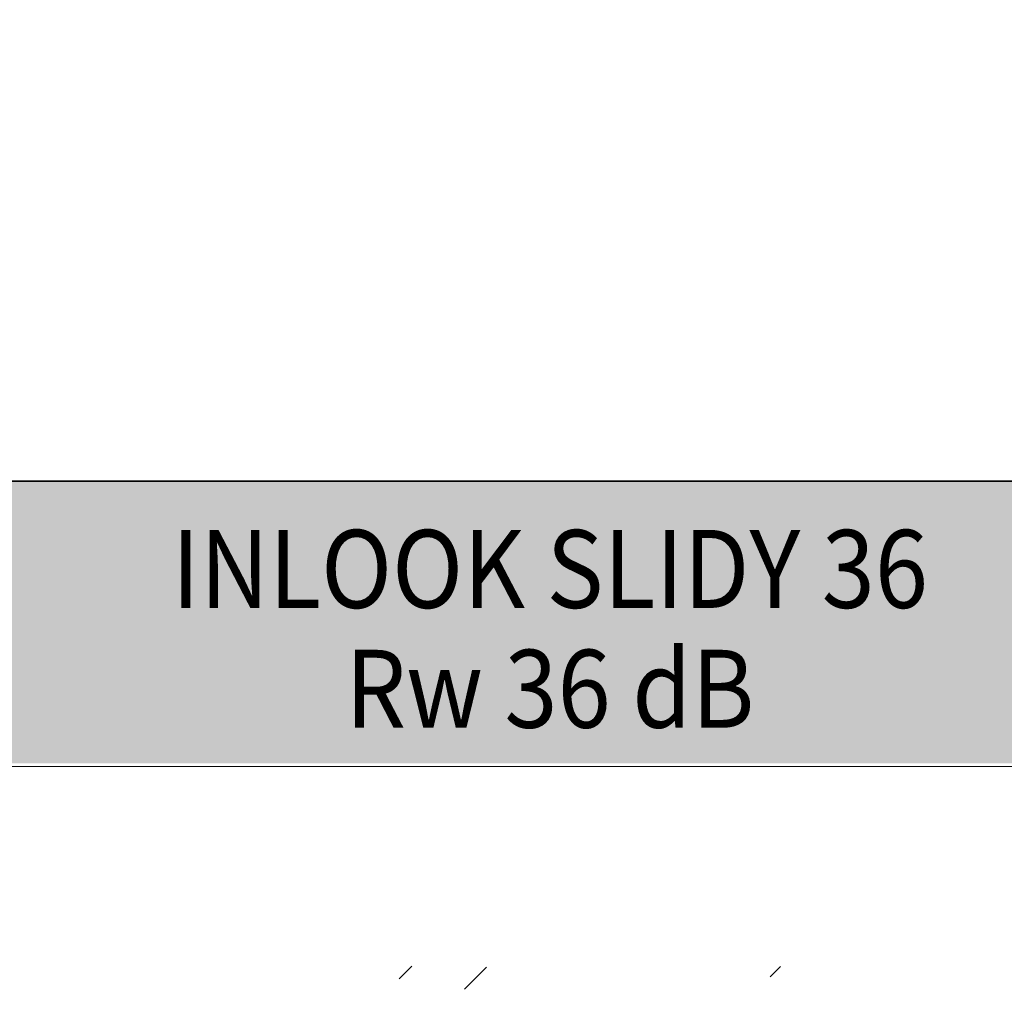
# Model space of a CAD drawing. Extents: x -34130 to -22731, y -8793 to -5973.
# Drawn here: x -33090 to -32648, y -7558 to -7123 of the extents above; entities that cross this region are included whole.
import ezdxf

# ---------------------------------------------------------------- set-up
doc = ezdxf.new("R2010")
doc.units = 0
doc.header["$LTSCALE"] = 50
doc.layers.get('Defpoints').update_dxf_attribs({"linetype": 'CONTINUOUS'})
doc.layers.add('Apuviivat', color=7, linetype='CONTINUOUS', plot=False)
for name, color, linetype, lineweight in [('Hatch (ISO)', 7, 'CONTINUOUS', 18), ('P SE0000 INLOOK GLAZY DB 36 PYSTYKARMI', 6, 'CONTINUOUS', 15), ('Title (ISO)', 7, 'CONTINUOUS', 50)]:
    doc.layers.add(name, color=color, linetype=linetype, lineweight=lineweight)
doc.layers.add('INLOOK-10', color=6, linetype='CONTINUOUS')
doc.styles.add('Swis721', font='swissl.ttf')

msp = doc.modelspace()

# ---------------------------------------------------------------- hatches: boundary and pattern name
at = {"layer": 'Hatch (ISO)', "lineweight": 15, "true_color": 0x939597}
msp.add_hatch(color=252, dxfattribs=at).paths.add_polyline_path([(-33701.47, -7456.62), (-32030.44, -7456.62), (-32030.44, -7330.1), (-33674.54, -7330.1)])

# ---------------------------------------------------------------- linework, layer by layer
at = {"layer": 'Apuviivat', "lineweight": 15, "ltscale": 0.01}
msp.add_line((-32030.44, -7330.1), (-33765.8, -7329.53), dxfattribs=at)
at = {"layer": 'Defpoints', "color": 1, "lineweight": 15, "ltscale": 0.5}
msp.add_lwpolyline([(-34130.44, -7458.08), (-33080.44, -7458.08), (-32030.44, -7458.08), (-32030.44, -5973.08), (-34130.44, -5973.08)], close=True, dxfattribs=at)
at = {"layer": 'INLOOK-10', "linetype": 'Continuous', "lineweight": 15}
for p, q in [((-32919.37, -7553.39), (-32913.76, -7547.78)), ((-32752.88, -7552.51), (-32748.21, -7547.84)), ((-32890.15, -7558.11), (-32880.17, -7548.13))]:
    msp.add_line(p, q, dxfattribs=at)
at = {"layer": 'P SE0000 INLOOK GLAZY DB 36 PYSTYKARMI', "linetype": 'Continuous', "lineweight": 15}
msp.add_line((-34130.44, -7330.1), (-27830.44, -7330.1), dxfattribs=at)
msp.add_lwpolyline([(-34130.44, -7458.08), (-32030.44, -7458.08), (-32030.44, -5988.8), (-34130.44, -5988.8)], close=True, dxfattribs=at)

# ---------------------------------------------------------------- texts
at = {"layer": 'Title (ISO)', "color": 7, "lineweight": 30, "true_color": 0xffffff, "char_height": 35, "attachment_point": 2, "style": 'Swis721'}
for s, insert in [('{\\fFutura Bk BT|b0|i0|c0|p34;\\W0.9;INLOOK SLIDY 36}', (-32851.75, -7351.9)), ('{\\fFutura Bk BT|b0|i0|c0|p34;\\W0.9;Rw 36 dB }', (-32851.75, -7405.69))]:
    msp.add_mtext(s, dxfattribs=dict(at, insert=insert))

doc.saveas('drawing.dxf')
